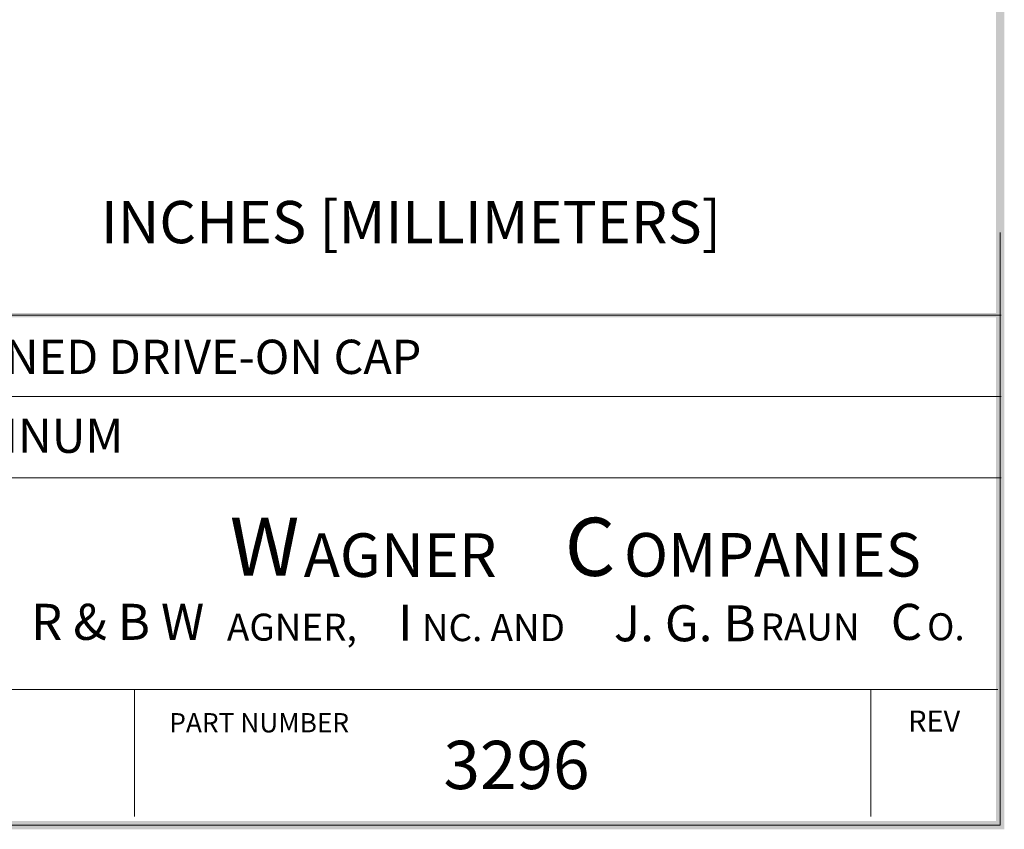
# Model space of a CAD drawing. Units: inches. Extents: x -4.4 to 3.9, y -5.6 to 5.2.
# Drawn here: x 0.7 to 3.6, y -5.5 to -3.1 of the extents above; entities that cross this region are included whole.
import ezdxf
from ezdxf.enums import TextEntityAlignment as Align

# ---------------------------------------------------------------- set-up
doc = ezdxf.new("R2010")
doc.units = ezdxf.units.IN
doc.header["$LTSCALE"] = 2
doc.header["$MEASUREMENT"] = 0
doc.layers.add('dim', color=1, linetype='Continuous', lineweight=9)
doc.styles.add('BAVW$0$Garamond', font='GARA.TTF')
doc.styles.add('BAVW$0$STANDARD', font='txt')

# ---------------------------------------------------------------- blocks, each defined once
blk = doc.blocks.new('BAVW')
at = {"color": 7}
for p, q in [((9.3799, 0.6404), (9.3799, 2.3904)), ((5.1228, 1.0411), (9.3728, 1.0411)), ((6.8228, 0.6661), (6.8228, 1.0411)), ((8.9978, 1.0411), (8.9978, 0.6661)), ((3.1299, 0.6404), (9.3799, 0.6404))]:
    blk.add_line(p, q, dxfattribs=at)
for p, q in [((3.9371, 2.1461), (9.383, 2.1461)), ((3.9371, 1.9061), (9.383, 1.9061)), ((5.1228, 1.6661), (9.383, 1.6661))]:
    blk.add_line(p, q)
for points in [[(9.3674, 0.6529), (9.3924, 0.6279), (9.3674, 11.1279), (9.3924, 11.1529)], [(1.6424, 0.6529), (1.6174, 0.6279), (9.3674, 0.6529), (9.3924, 0.6279)]]:
    blk.add_trace(points, dxfattribs=at)
blk.add_trace([(3.9303, 2.1529), (3.9438, 2.1394), (9.383, 2.1529), (9.383, 2.1394)])
for s, height, style, p in [('W', 0.1717, 'BAVW$0$Garamond', (7.1045, 1.3767)), ('C', 0.1717, 'BAVW$0$Garamond', (8.0939, 1.3763)), ('AGNER', 0.12874, 'BAVW$0$Garamond', (7.323, 1.3732)), ('OMPANIES', 0.12874, 'BAVW$0$Garamond', (8.269, 1.3742)), ('R & B W', 0.10644, 'BAVW$0$Garamond', (6.5175, 1.1874)), ('I', 0.1064, 'BAVW$0$Garamond', (7.602, 1.1853)), ('J. G. B', 0.10644, 'BAVW$0$Garamond', (8.2392, 1.1832)), ('C', 0.1064, 'BAVW$0$Garamond', (9.0571, 1.1873)), ('AGNER, ', 0.07983, 'BAVW$0$Garamond', (7.0961, 1.185)), ('NC. AND', 0.07983, 'BAVW$0$Garamond', (7.672, 1.1836)), ('RAUN ', 0.07983, 'BAVW$0$Garamond', (8.6722, 1.1855)), ('O.', 0.07983, 'BAVW$0$Garamond', (9.1642, 1.1861)), ('PART NUMBER', 0.056955, 'BAVW$0$STANDARD', (6.9258, 0.9141))]:
    blk.add_text(s, height=height, dxfattribs=dict(style=style)).set_placement(p)
at = {"color": 7, "style": 'BAVW$0$STANDARD'}
blk.add_text('REV', height=0.0625, dxfattribs=at).set_placement((9.1853, 0.9161), align=Align.CENTER)

msp = doc.modelspace()

# ---------------------------------------------------------------- block references
at = {"layer": 'dim'}
msp.add_blockref('BAVW', (-5.7708, -6.1353), dxfattribs=at)

# ---------------------------------------------------------------- texts
for s, height, p in [('INCHES [MILLIMETERS]', 0.124705, (0.9528, -3.7766)), ('1" PIPE SIZE TYPE-G MACHINED DRIVE-ON CAP', 0.101095, (-1.0713, -4.1627)), ('6063-T52 ALUMINUM', 0.101095, (-0.323, -4.3956)), ('3296', 0.14248, (1.9648, -5.3886))]:
    msp.add_text(s, height=height, dxfattribs=at).set_placement(p)

doc.saveas('drawing.dxf')
